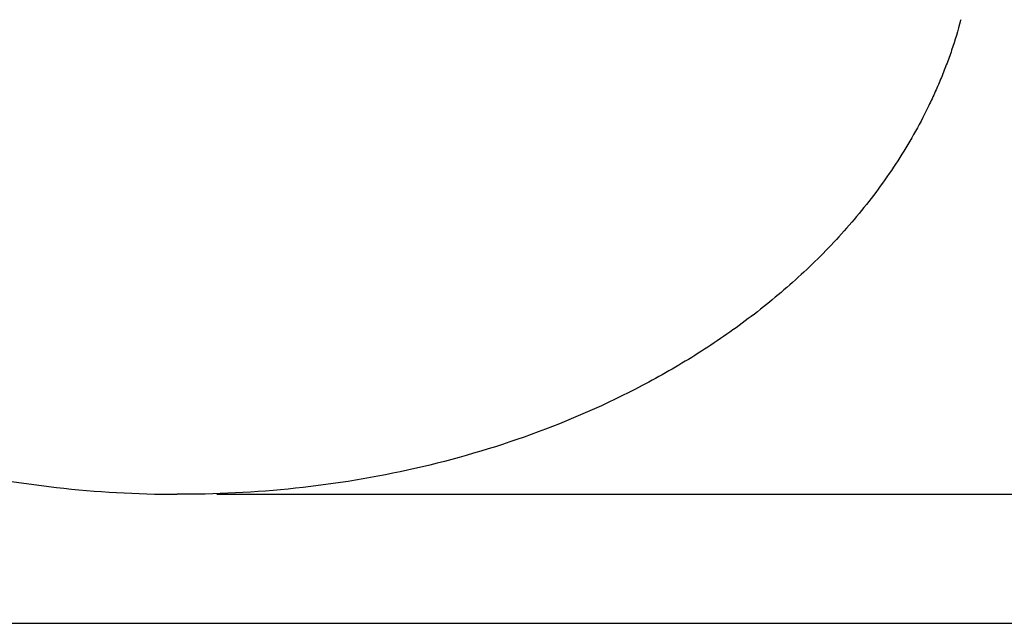
# Model space of a CAD drawing. Units: inches. Extents: x 0 to 17, y 0 to 11.
# Drawn here: x 4 to 5.8, y 0 to 1.1 of the extents above; entities that cross this region are included whole.
import ezdxf

# ---------------------------------------------------------------- set-up
doc = ezdxf.new("R2010")
doc.units = ezdxf.units.IN
doc.header["$LTSCALE"] = 0.935
doc.header["$MEASUREMENT"] = 0
doc.layers.get('0').update_dxf_attribs({"linetype": 'CONTINUOUS'})
doc.layers.add('7_ALL_FEATURES', color=7, linetype='CONTINUOUS')
doc.styles.get("Standard").update_dxf_attribs({"font": 'txt', "width": 0.8})
doc.dimstyles.new('DIMSTYLE_1', dxfattribs={"dimtxt": 0.25, "dimasz": 0.1875, "dimexe": 0.125, "dimexo": 0.0625, "dimgap": 0.125, "dimtad": 0, "dimtih": 1, "dimtoh": 1, "dimdec": 1, "dimlfac": 3.636364, "dimzin": 4, "dimdsep": 46, "dimtxsty": 'STANDARD', "dimblk": '_FILLED', "dimblk1": '_FILLED', "dimblk2": '_FILLED', "dimcen": 0.09, "dimadec": 0, "dimazin": 0, "dimtp": 0.001, "dimtm": 0.001, "dimtfac": 1, "dimtdec": 1, "dimtofl": 0, "dimtmove": 0, "dimatfit": 3, "dimldrblk": '_FILLED', "dimfxl": 1, "dimtolj": 1, "dimtzin": 4, "dimarcsym": 0})

# ---------------------------------------------------------------- blocks, each defined once
blk = doc.blocks.new('_FILLED')
at = {"color": 0, "linetype": 'BYBLOCK'}
blk.add_solid([(0, 0), (-1, 0.1667), (-1, -0.1667)], dxfattribs=at)
blk = doc.blocks.new('*D0')
at = {"color": 2, "linetype": 'CONTINUOUS'}
for p, q in [((4.4247, 4.5207), (8.3733, 4.5207)), ((8.2483, 4.5207), (8.2483, 2.6283)), ((8.2483, 0.2358), (8.2483, 1.7533)), ((4.409, 0.2358), (8.3733, 0.2358))]:
    blk.add_line(p, q, dxfattribs=at)
at = {"color": 2, "linetype": 'CONTINUOUS', "xscale": 0.1875, "yscale": 0.1875, "zscale": 0.1875}
for p, rotation in [((8.2483, 4.5207), 90), ((8.2483, 0.2358), 270)]:
    blk.add_blockref('_FILLED', p, dxfattribs=dict(at, rotation=rotation))
at = {"color": 2, "linetype": 'CONTINUOUS', "insert": (8.1483, 2.5033), "char_height": 0.25, "width": 1, "attachment_point": 2, "line_spacing_factor": 0.9}
blk.add_mtext('15.6\\P[396]', dxfattribs=at)

msp = doc.modelspace()

# ---------------------------------------------------------------- linework, layer by layer
at = {"color": 7, "linetype": 'CONTINUOUS'}
msp.add_line((0.3, 0), (16.7, 0), dxfattribs=at)
at = {"layer": '7_ALL_FEATURES', "color": 7, "linetype": 'CONTINUOUS'}
for p, q in [((5.7679, 1.1028), (5.7675, 1.1016)), ((4.3465, 0.2358), (4.3366, 0.2358))]:
    msp.add_line(p, q, dxfattribs=at)
for points in [[(2.9156, 1.1016), (2.9203, 1.0832), (2.9286, 1.056), (2.9415, 1.0204), (2.952, 0.9941), (2.9631, 0.9682), (2.979, 0.9343), (3.0008, 0.8929), (3.03, 0.8448), (3.0618, 0.7985), (3.0962, 0.754), (3.1449, 0.6972), (3.2108, 0.6312), (3.2968, 0.5597), (3.3882, 0.4959), (3.516, 0.421), (3.6851, 0.3453), (3.8975, 0.2817), (4.1157, 0.2441), (4.263, 0.2358), (4.3366, 0.2358)], [(5.7675, 1.1016), (5.7629, 1.0832), (5.7546, 1.056), (5.7416, 1.0204), (5.7312, 0.9941), (5.72, 0.9682), (5.7041, 0.9343), (5.6823, 0.8929), (5.6531, 0.8448), (5.6213, 0.7985), (5.587, 0.754), (5.5383, 0.6972), (5.4723, 0.6312), (5.3864, 0.5597), (5.2949, 0.4959), (5.1672, 0.421), (4.9981, 0.3453), (4.7856, 0.2817), (4.5674, 0.2441), (4.4201, 0.2358), (4.3465, 0.2358)]]:
    msp.add_open_spline(points, degree=3, knots=[0, 0, 0, 0, 0.031948, 0.0479, 0.063776, 0.079588, 0.095358, 0.126862, 0.158409, 0.189984, 0.221541, 0.253038, 0.315866, 0.378552, 0.441067, 0.503455, 0.62787, 0.752037, 0.876054, 1, 1, 1, 1], dxfattribs=at)

# ---------------------------------------------------------------- dimensions: what is measured, and where the dimension line sits
at = {"color": 2, "linetype": 'CONTINUOUS'}
dim = msp.add_linear_dim(base=(8.2483, 0.2358), p1=(4.3622, 4.5207), p2=(4.3465, 0.2358), angle=270, dimstyle='DIMSTYLE_1', dxfattribs=at)
dim.commit()
dim.dimension.update_dxf_attribs({"geometry": '*D0', "text_midpoint": (8.2483, 2.1908), "dimtype": 160})

doc.saveas('drawing.dxf')
